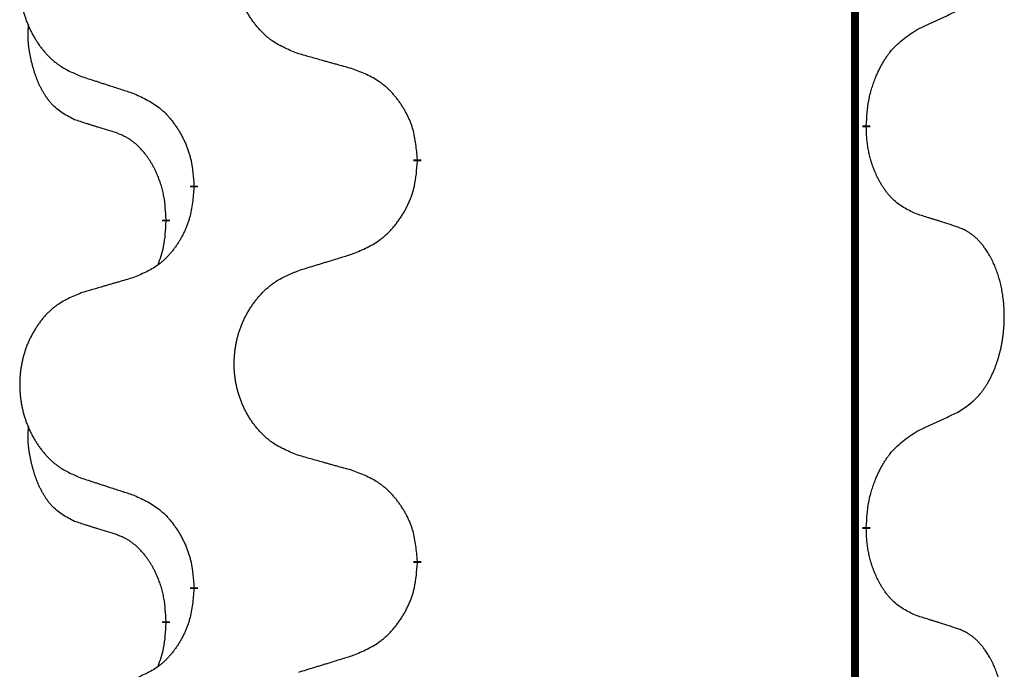
# Model space of a CAD drawing. Units: millimetres. Extents: x -127 to 526, y -208 to 120.
# Drawn here: x 388 to 392, y 29 to 31 of the extents above; entities that cross this region are included whole.
import ezdxf

# ---------------------------------------------------------------- set-up
doc = ezdxf.new("R2010")
doc.units = ezdxf.units.MM
doc.linetypes.add('SLD_Durchgehend', pattern=[0, 0, 0])
doc.layers.add('1', color=7, linetype='Continuous')

# ---------------------------------------------------------------- blocks, each defined once
blk = doc.blocks.new('588884928_F_0800_mm_Artikelnummer_588884931__5', base_point=(436.158, -6.9213))
at = {"color": 7, "linetype": 'SLD_Durchgehend', "const_width": 0.0625}
for points in [[(783.4756, 93.6545), (783.4756, -70.2455)], [(783.5657, 61.7094), (783.5657, 61.6944)], [(780.0165, 61.4405), (780.0165, 61.4255)], [(778.2496, 61.2185), (778.2496, 61.2335)], [(778.0295, 60.9645), (778.0295, 60.9495)], [(783.5657, 58.5344), (783.5657, 58.5194)], [(780.0165, 58.2655), (780.0165, 58.2505)], [(778.2496, 58.0435), (778.2496, 58.0585)], [(778.0295, 57.7895), (778.0295, 57.7745)]]:
    blk.add_lwpolyline(points, dxfattribs=at)
at = {"color": 7, "linetype": 'SLD_Durchgehend'}
for points, knots in [([(779.078, 62.2748), (779.0418, 62.2892), (778.9693, 62.318), (778.8913, 62.3602), (778.8438, 62.3954), (778.8207, 62.4147), (778.7985, 62.435), (778.7771, 62.4567), (778.7565, 62.4795), (778.7368, 62.5035), (778.7181, 62.5282), (778.7005, 62.5537), (778.6839, 62.5798), (778.6684, 62.6065), (778.6539, 62.6338), (778.6404, 62.6617), (778.628, 62.6902), (778.6167, 62.7194), (778.6065, 62.7489), (778.5976, 62.7788), (778.5898, 62.8089), (778.5832, 62.8392), (778.5778, 62.8698), (778.5735, 62.9006), (778.5704, 62.9316), (778.5684, 62.9627), (778.5676, 62.9939), (778.568, 63.0251), (778.5696, 63.0562), (778.5723, 63.0871), (778.5761, 63.1179), (778.5811, 63.1485), (778.5872, 63.1788), (778.5943, 63.2088), (778.6026, 63.2384), (778.6121, 63.2678), (778.6226, 63.2967), (778.6343, 63.3251), (778.647, 63.3531), (778.6607, 63.3805), (778.6754, 63.4072), (778.691, 63.4333), (778.7076, 63.4587), (778.7252, 63.4835), (778.7437, 63.5077), (778.7632, 63.5313), (778.7837, 63.5539), (778.8049, 63.5755), (778.8269, 63.596), (778.8496, 63.6153), (778.8732, 63.6334), (778.9171, 63.6635), (778.9853, 63.6993), (779.0471, 63.7245), (779.078, 63.7372)], [0, 0, 0, 0, 0.117086, 0.234172, 0.26425, 0.294342, 0.324476, 0.354607, 0.385625, 0.416644, 0.447649, 0.478654, 0.509524, 0.540393, 0.571263, 0.602133, 0.633372, 0.664611, 0.695847, 0.727084, 0.758108, 0.789132, 0.820159, 0.851185, 0.8824, 0.913614, 0.944827, 0.97604, 1.007095, 1.038151, 1.069208, 1.100265, 1.131069, 1.161872, 1.192674, 1.223475, 1.254222, 1.284969, 1.315717, 1.346465, 1.376816, 1.407167, 1.437517, 1.467868, 1.498416, 1.528964, 1.559522, 1.59008, 1.619832, 1.649585, 1.679305, 1.709013, 1.809224, 1.909434, 1.909434, 1.909434, 1.909434]), ([(777.3573, 63.5592), (777.3227, 63.5448), (777.2536, 63.5158), (777.1795, 63.4735), (777.1345, 63.4385), (777.1125, 63.4192), (777.0914, 63.3988), (777.0711, 63.3772), (777.0515, 63.3544), (777.0328, 63.3304), (777.015, 63.3057), (776.9983, 63.2802), (776.9825, 63.2541), (776.9677, 63.2274), (776.954, 63.2001), (776.9412, 63.1722), (776.9294, 63.1437), (776.9186, 63.1145), (776.909, 63.085), (776.9004, 63.0552), (776.8931, 63.0251), (776.8868, 62.9947), (776.8817, 62.9642), (776.8776, 62.9334), (776.8746, 62.9024), (776.8728, 62.8712), (776.872, 62.84), (776.8724, 62.8089), (776.8738, 62.7778), (776.8764, 62.7469), (776.8801, 62.7161), (776.8848, 62.6855), (776.8906, 62.6552), (776.8974, 62.6253), (776.9053, 62.5956), (776.9143, 62.5663), (776.9243, 62.5374), (776.9353, 62.5089), (776.9474, 62.4809), (776.9605, 62.4535), (776.9744, 62.4268), (776.9893, 62.4008), (777.005, 62.3754), (777.0217, 62.3505), (777.0393, 62.3263), (777.0579, 62.3028), (777.0774, 62.2801), (777.0976, 62.2585), (777.1185, 62.238), (777.14, 62.2188), (777.1625, 62.2007), (777.204, 62.1706), (777.2689, 62.1348), (777.3278, 62.1095), (777.3573, 62.0968)], [0, 0, 0, 0, 0.112481, 0.224961, 0.254205, 0.283463, 0.312765, 0.342064, 0.372505, 0.402946, 0.433372, 0.463798, 0.494314, 0.52483, 0.555347, 0.585864, 0.616922, 0.647981, 0.679038, 0.710095, 0.741061, 0.772027, 0.802995, 0.833963, 0.865172, 0.896381, 0.927588, 0.958795, 0.989832, 1.020868, 1.051906, 1.082944, 1.113652, 1.144359, 1.175065, 1.20577, 1.236283, 1.266796, 1.29731, 1.327824, 1.357761, 1.387698, 1.417635, 1.447572, 1.477483, 1.507394, 1.537316, 1.567238, 1.596112, 1.624989, 1.653829, 1.682658, 1.778901, 1.875145, 1.875145, 1.875145, 1.875145]), ([(783.9665, 62.4662), (783.9892, 62.4768), (784.0348, 62.498), (784.0841, 62.521), (784.1146, 62.5352), (784.1263, 62.5407), (784.138, 62.5461), (784.1496, 62.5516), (784.1613, 62.5571), (784.173, 62.5625), (784.1846, 62.568), (784.208, 62.579), (784.2429, 62.5954), (784.274, 62.6101), (784.2896, 62.6174)], [0, 0, 0, 0, 0.075268, 0.1505361, 0.163415, 0.176294, 0.1891729, 0.2020518, 0.2149361, 0.2278204, 0.2407047, 0.253589, 0.3051493, 0.3567097, 0.3567097, 0.3567097, 0.3567097]), ([(777.3056, 61.7541), (777.2728, 61.7709), (777.2071, 61.8045), (777.1437, 61.857), (777.1094, 61.8962), (777.0953, 61.9143), (777.082, 61.9329), (777.069, 61.9529), (777.0563, 61.9742), (777.0439, 61.9968), (777.0323, 62.0198), (777.0219, 62.0425), (777.0124, 62.0648), (777.0039, 62.0868), (776.9959, 62.109), (776.9882, 62.1319), (776.981, 62.1556), (776.9741, 62.1801), (776.9678, 62.2047), (776.9619, 62.2299), (776.9564, 62.2559), (776.9513, 62.2825), (776.947, 62.3092), (776.9434, 62.3363), (776.9406, 62.3636), (776.9388, 62.3912), (776.938, 62.4188), (776.9384, 62.4477), (776.9403, 62.4776), (776.9422, 62.4984), (776.9431, 62.5087)], [0, 0, 0, 0, 0.1104767, 0.2209534, 0.2438284, 0.2667114, 0.2896326, 0.3125527, 0.3382849, 0.3640175, 0.389731, 0.4154442, 0.4390192, 0.4625939, 0.4861716, 0.5097495, 0.5351329, 0.5605162, 0.5859001, 0.6112844, 0.6383739, 0.665463, 0.6925584, 0.7196538, 0.7472958, 0.7749392, 0.8025614, 0.830178, 0.8614107, 0.8926434, 0.8926434, 0.8926434, 0.8926434]), ([(783.5657, 61.7094), (783.5677, 61.7424), (783.5717, 61.8084), (783.5802, 61.8818), (783.5895, 61.9293), (783.5946, 61.9518), (783.6003, 61.9741), (783.6066, 61.9959), (783.6132, 62.0171), (783.6202, 62.0378), (783.6277, 62.0583), (783.6368, 62.0817), (783.6477, 62.1078), (783.6607, 62.1366), (783.6747, 62.1648), (783.689, 62.1917), (783.7037, 62.217), (783.7187, 62.2408), (783.7347, 62.264), (783.7743, 62.3163), (783.8487, 62.3893), (783.9272, 62.4406), (783.9665, 62.4662)], [0, 0, 0, 0, 0.0991279, 0.1982558, 0.2212992, 0.2443459, 0.2673984, 0.2904499, 0.3123028, 0.3341557, 0.3560082, 0.3778615, 0.4093786, 0.4408961, 0.4724293, 0.503962, 0.5321252, 0.5602895, 0.5884188, 0.6165402, 0.7571053, 0.8976704, 0.8976704, 0.8976704, 0.8976704]), ([(779.5093, 62.1543), (779.4892, 62.1599), (779.449, 62.1711), (779.4037, 62.1837), (779.3736, 62.1921), (779.3585, 62.1963), (779.3434, 62.2005), (779.3283, 62.2047), (779.3133, 62.2089), (779.2982, 62.2131), (779.2831, 62.2173), (779.2414, 62.229), (779.173, 62.2481), (779.1097, 62.2659), (779.078, 62.2748)], [0, 0, 0, 0, 0.0626283, 0.1252565, 0.140914, 0.1565714, 0.1722289, 0.1878864, 0.2035442, 0.219202, 0.2348598, 0.2505176, 0.3491531, 0.4477886, 0.4477886, 0.4477886, 0.4477886]), ([(780.0165, 61.4405), (780.013, 61.4806), (780.0061, 61.5609), (779.9897, 61.6504), (779.9717, 61.7078), (779.9614, 61.7357), (779.9499, 61.7631), (779.9372, 61.79), (779.9235, 61.8162), (779.9087, 61.8419), (779.893, 61.8669), (779.8764, 61.8913), (779.8591, 61.9149), (779.8409, 61.9379), (779.8218, 61.96), (779.8021, 61.9812), (779.7816, 62.0013), (779.7605, 62.0202), (779.7385, 62.0381), (779.6923, 62.0718), (779.616, 62.1124), (779.5449, 62.1403), (779.5093, 62.1543)], [0, 0, 0, 0, 0.1209346, 0.2418691, 0.2715902, 0.3013222, 0.3310797, 0.3608342, 0.3904011, 0.4199685, 0.4495293, 0.4790908, 0.5083301, 0.5375686, 0.5668172, 0.5960652, 0.6244344, 0.6528069, 0.6811435, 0.7094671, 0.8241186, 0.93877, 0.93877, 0.93877, 0.93877]), ([(777.3573, 62.0968), (777.3763, 62.0907), (777.4143, 62.0784), (777.4571, 62.0645), (777.4856, 62.0553), (777.4998, 62.0507), (777.5141, 62.046), (777.5283, 62.0414), (777.5426, 62.0368), (777.5568, 62.0322), (777.5711, 62.0276), (777.6109, 62.0146), (777.6764, 61.9934), (777.7371, 61.9737), (777.7674, 61.9639)], [0, 0, 0, 0, 0.0599168, 0.1198336, 0.1348129, 0.1497923, 0.1647716, 0.179751, 0.1947305, 0.2097099, 0.2246894, 0.2396689, 0.3353723, 0.4310757, 0.4310757, 0.4310757, 0.4310757]), ([(777.7674, 61.9639), (777.8027, 61.948), (777.8732, 61.9161), (777.9485, 61.8705), (777.9939, 61.8331), (778.0161, 61.8127), (778.0373, 61.7911), (778.0577, 61.7683), (778.0773, 61.7442), (778.0962, 61.719), (778.114, 61.6931), (778.1308, 61.6664), (778.1467, 61.6391), (778.1617, 61.6111), (778.1755, 61.5826), (778.1883, 61.5534), (778.1999, 61.5236), (778.2103, 61.4932), (778.2192, 61.4624), (778.2321, 61.4093), (778.2428, 61.3328), (778.2474, 61.2666), (778.2496, 61.2335)], [0, 0, 0, 0, 0.1161018, 0.2322037, 0.2623496, 0.2925108, 0.3227169, 0.3529195, 0.3843764, 0.415834, 0.4472779, 0.4787225, 0.5104414, 0.5421594, 0.5738837, 0.6056077, 0.6377093, 0.6698134, 0.7018938, 0.7339652, 0.8335001, 0.9330351, 0.9330351, 0.9330351, 0.9330351]), ([(777.6287, 61.6519), (777.6056, 61.659), (777.5594, 61.6732), (777.5094, 61.6887), (777.4787, 61.6983), (777.4671, 61.702), (777.4556, 61.7056), (777.4441, 61.7093), (777.4325, 61.713), (777.421, 61.7167), (777.4094, 61.7204), (777.3864, 61.7278), (777.3517, 61.7391), (777.321, 61.7491), (777.3056, 61.7541)], [0, 0, 0, 0, 0.072467, 0.1449339, 0.1570396, 0.1691453, 0.181251, 0.1933566, 0.2054742, 0.2175917, 0.2297093, 0.2418268, 0.2903502, 0.3388736, 0.3388736, 0.3388736, 0.3388736]), ([(783.9665, 61.007), (783.9345, 61.0217), (783.8705, 61.0509), (783.8059, 61.0962), (783.7691, 61.1314), (783.753, 61.1485), (783.7377, 61.1664), (783.7225, 61.1857), (783.7076, 61.2064), (783.693, 61.2285), (783.6792, 61.2511), (783.6671, 61.2729), (783.6563, 61.2937), (783.6468, 61.3133), (783.6379, 61.3332), (783.6292, 61.3539), (783.6209, 61.3754), (783.613, 61.3977), (783.6057, 61.4202), (783.5993, 61.4419), (783.5937, 61.4629), (783.5888, 61.483), (783.5844, 61.5032), (783.5804, 61.5238), (783.5769, 61.5447), (783.5738, 61.5661), (783.5713, 61.5874), (783.5687, 61.616), (783.5668, 61.6516), (783.5661, 61.6802), (783.5657, 61.6944)], [0, 0, 0, 0, 0.1054562, 0.2109123, 0.2344291, 0.2579548, 0.2815165, 0.3050767, 0.3315574, 0.3580389, 0.3845049, 0.4109705, 0.4328054, 0.4546397, 0.4764736, 0.4983077, 0.5219471, 0.5455868, 0.5692264, 0.5928659, 0.6135516, 0.634237, 0.6549231, 0.6756092, 0.6971494, 0.71869, 0.740226, 0.7617607, 0.804578, 0.8473954, 0.8473954, 0.8473954, 0.8473954]), ([(778.0295, 60.9645), (778.0278, 60.9952), (778.0243, 61.0566), (778.0167, 61.1249), (778.0081, 61.1692), (778.0034, 61.1902), (777.998, 61.211), (777.9923, 61.2314), (777.986, 61.2511), (777.9795, 61.2703), (777.9724, 61.2893), (777.9641, 61.31), (777.9545, 61.3324), (777.9433, 61.3563), (777.9312, 61.3799), (777.9188, 61.4022), (777.9061, 61.4234), (777.8931, 61.4434), (777.8795, 61.463), (777.8638, 61.4838), (777.8459, 61.5057), (777.8254, 61.5283), (777.8036, 61.5498), (777.7816, 61.5692), (777.7594, 61.5865), (777.7371, 61.6019), (777.714, 61.6158), (777.6882, 61.629), (777.6597, 61.6408), (777.639, 61.6482), (777.6287, 61.6519)], [0, 0, 0, 0, 0.0921911, 0.1843821, 0.20591, 0.2274409, 0.2489766, 0.2705115, 0.2907895, 0.3110675, 0.3313472, 0.3516275, 0.3780441, 0.4044611, 0.4308749, 0.4572883, 0.4811357, 0.5049824, 0.5288358, 0.5526907, 0.5831984, 0.6137075, 0.6442319, 0.6747535, 0.7017613, 0.7287719, 0.7557302, 0.7826753, 0.8155538, 0.8484323, 0.8484323, 0.8484323, 0.8484323]), ([(779.5093, 60.6951), (779.5463, 60.711), (779.6203, 60.7427), (779.6995, 60.7882), (779.7474, 60.8258), (779.7708, 60.8462), (779.7931, 60.8678), (779.8145, 60.8906), (779.8352, 60.9147), (779.855, 60.9398), (779.8737, 60.9658), (779.8915, 60.9925), (779.9082, 61.0198), (779.9239, 61.0478), (779.9385, 61.0763), (779.952, 61.1055), (779.9642, 61.1353), (779.9751, 61.1657), (779.9845, 61.1965), (779.998, 61.2496), (780.0093, 61.3261), (780.0141, 61.3923), (780.0165, 61.4255)], [0, 0, 0, 0, 0.1207225, 0.241445, 0.272411, 0.3033922, 0.334416, 0.3654362, 0.3974567, 0.4294779, 0.4614868, 0.4934965, 0.5255609, 0.5576245, 0.5896947, 0.6217645, 0.6540243, 0.6862868, 0.7185226, 0.7507482, 0.8503626, 0.9499769, 0.9499769, 0.9499769, 0.9499769]), ([(778.2496, 61.2185), (778.2463, 61.1784), (778.2397, 61.0982), (778.2242, 61.0087), (778.207, 60.9513), (778.1973, 60.9234), (778.1863, 60.8959), (778.1743, 60.8691), (778.1612, 60.8428), (778.1472, 60.8172), (778.1322, 60.7921), (778.1165, 60.7678), (778.1, 60.7441), (778.0827, 60.7212), (778.0646, 60.699), (778.0458, 60.6778), (778.0264, 60.6578), (778.0063, 60.6388), (777.9854, 60.6209), (777.9416, 60.5874), (777.8692, 60.5467), (777.8013, 60.5187), (777.7674, 60.5047)], [0, 0, 0, 0, 0.1207923, 0.2415845, 0.2711145, 0.3006544, 0.3302167, 0.3597763, 0.388964, 0.418152, 0.4473341, 0.4765167, 0.5051788, 0.5338402, 0.5625129, 0.591185, 0.618755, 0.6463281, 0.6738633, 0.7013854, 0.8115011, 0.9216168, 0.9216168, 0.9216168, 0.9216168]), ([(784.2896, 60.9048), (784.2665, 60.9124), (784.2205, 60.9274), (784.1705, 60.9435), (784.1397, 60.9533), (784.1282, 60.957), (784.1166, 60.9606), (784.1051, 60.9643), (784.0936, 60.9679), (784.082, 60.9715), (784.0705, 60.9751), (784.0474, 60.9823), (784.0127, 60.9929), (783.9819, 61.0023), (783.9665, 61.007)], [0, 0, 0, 0, 0.0726997, 0.1453994, 0.1575073, 0.1696152, 0.1817231, 0.193831, 0.205927, 0.2180229, 0.2301189, 0.2422149, 0.2905443, 0.3388737, 0.3388737, 0.3388737, 0.3388737]), ([(777.9659, 60.6071), (777.9744, 60.6308), (777.9915, 60.6782), (778.0136, 60.759), (778.0243, 60.8502), (778.0278, 60.9164), (778.0295, 60.9495)], [0, 0, 0, 0, 0.0756193, 0.1512387, 0.250723, 0.3502073, 0.3502073, 0.3502073, 0.3502073]), ([(784.2896, 59.4424), (784.3217, 59.4632), (784.3858, 59.5049), (784.4482, 59.5639), (784.4827, 59.6073), (784.4978, 59.6283), (784.512, 59.65), (784.5259, 59.6731), (784.5395, 59.6977), (784.5527, 59.7235), (784.565, 59.7499), (784.576, 59.7755), (784.5859, 59.8005), (784.5947, 59.8246), (784.603, 59.849), (784.6108, 59.8741), (784.6181, 59.8999), (784.6249, 59.9264), (784.631, 59.9531), (784.6365, 59.9806), (784.6415, 60.0086), (784.6458, 60.0374), (784.6494, 60.0662), (784.6523, 60.0954), (784.6545, 60.1248), (784.656, 60.1546), (784.6567, 60.1844), (784.6567, 60.2128), (784.656, 60.2399), (784.6548, 60.2656), (784.6531, 60.2913), (784.6507, 60.3167), (784.6479, 60.3419), (784.6445, 60.3667), (784.6405, 60.3915), (784.6361, 60.4155), (784.6312, 60.4388), (784.626, 60.4613), (784.6202, 60.4838), (784.6141, 60.5056), (784.6075, 60.5268), (784.6007, 60.5474), (784.5933, 60.5679), (784.5853, 60.5883), (784.5768, 60.6085), (784.5677, 60.6286), (784.558, 60.6485), (784.548, 60.6675), (784.5377, 60.6857), (784.5273, 60.7031), (784.5163, 60.7202), (784.5035, 60.7387), (784.4886, 60.7586), (784.4715, 60.7795), (784.4533, 60.7995), (784.4348, 60.8178), (784.4161, 60.8343), (784.3974, 60.849), (784.3778, 60.8626), (784.3535, 60.877), (784.324, 60.8911), (784.3011, 60.9003), (784.2896, 60.9048)], [0, 0, 0, 0, 0.114626, 0.229253, 0.255136, 0.281028, 0.306957, 0.332884, 0.361934, 0.390985, 0.420018, 0.449052, 0.474762, 0.500472, 0.526183, 0.551894, 0.5793, 0.606707, 0.634112, 0.661518, 0.690573, 0.719628, 0.748686, 0.777743, 0.807529, 0.837316, 0.867099, 0.896882, 0.922639, 0.948395, 0.974152, 0.999908, 1.024987, 1.050066, 1.075144, 1.100222, 1.123355, 1.146488, 1.16962, 1.192753, 1.214494, 1.236235, 1.257976, 1.279718, 1.301816, 1.323914, 1.34601, 1.368106, 1.38839, 1.408673, 1.42896, 1.449249, 1.476285, 1.503323, 1.530378, 1.557432, 1.581269, 1.605108, 1.628896, 1.652672, 1.68974, 1.726808, 1.726808, 1.726808, 1.726808]), ([(779.078, 60.5622), (779.098, 60.5683), (779.138, 60.5806), (779.183, 60.5945), (779.2129, 60.6037), (779.2279, 60.6083), (779.2429, 60.6129), (779.2579, 60.6176), (779.2729, 60.6222), (779.2879, 60.6268), (779.3029, 60.6314), (779.3448, 60.6443), (779.4136, 60.6656), (779.4774, 60.6852), (779.5093, 60.6951)], [0, 0, 0, 0, 0.062728, 0.1254559, 0.141138, 0.1568202, 0.1725023, 0.1881844, 0.2038666, 0.2195488, 0.235231, 0.2509132, 0.3511056, 0.4512981, 0.4512981, 0.4512981, 0.4512981]), ([(777.7674, 60.5047), (777.7483, 60.4991), (777.71, 60.4879), (777.667, 60.4753), (777.6383, 60.4669), (777.624, 60.4627), (777.6096, 60.4585), (777.5953, 60.4543), (777.581, 60.4501), (777.5666, 60.4458), (777.5523, 60.4416), (777.5126, 60.43), (777.4476, 60.4108), (777.3874, 60.3931), (777.3573, 60.3842)], [0, 0, 0, 0, 0.0597754, 0.1195507, 0.1344951, 0.1494396, 0.164384, 0.1793284, 0.1942733, 0.2092182, 0.2241631, 0.239108, 0.3332541, 0.4274002, 0.4274002, 0.4274002, 0.4274002]), ([(779.078, 59.0998), (779.0418, 59.1142), (778.9693, 59.143), (778.8913, 59.1852), (778.8438, 59.2204), (778.8207, 59.2397), (778.7985, 59.26), (778.7771, 59.2817), (778.7565, 59.3045), (778.7368, 59.3285), (778.7181, 59.3532), (778.7005, 59.3787), (778.6839, 59.4048), (778.6684, 59.4315), (778.6539, 59.4588), (778.6404, 59.4867), (778.628, 59.5152), (778.6167, 59.5444), (778.6065, 59.5739), (778.5976, 59.6038), (778.5898, 59.6339), (778.5832, 59.6642), (778.5778, 59.6948), (778.5735, 59.7256), (778.5704, 59.7566), (778.5684, 59.7877), (778.5676, 59.8189), (778.568, 59.8501), (778.5696, 59.8812), (778.5723, 59.9121), (778.5761, 59.9429), (778.5811, 59.9735), (778.5872, 60.0038), (778.5943, 60.0338), (778.6026, 60.0634), (778.6121, 60.0928), (778.6226, 60.1217), (778.6343, 60.1501), (778.647, 60.1781), (778.6607, 60.2055), (778.6754, 60.2322), (778.691, 60.2583), (778.7076, 60.2837), (778.7252, 60.3085), (778.7437, 60.3327), (778.7632, 60.3563), (778.7837, 60.3789), (778.8049, 60.4005), (778.8269, 60.421), (778.8496, 60.4403), (778.8732, 60.4584), (778.9171, 60.4885), (778.9853, 60.5243), (779.0471, 60.5495), (779.078, 60.5622)], [0, 0, 0, 0, 0.117086, 0.234172, 0.26425, 0.294342, 0.324476, 0.354607, 0.385625, 0.416644, 0.447649, 0.478654, 0.509524, 0.540393, 0.571263, 0.602133, 0.633372, 0.664611, 0.695847, 0.727084, 0.758108, 0.789132, 0.820159, 0.851185, 0.8824, 0.913614, 0.944827, 0.97604, 1.007095, 1.038151, 1.069208, 1.100265, 1.131069, 1.161872, 1.192674, 1.223475, 1.254222, 1.284969, 1.315717, 1.346465, 1.376816, 1.407167, 1.437517, 1.467868, 1.498416, 1.528964, 1.559522, 1.59008, 1.619832, 1.649585, 1.679305, 1.709013, 1.809224, 1.909434, 1.909434, 1.909434, 1.909434]), ([(777.3573, 60.3842), (777.3227, 60.3698), (777.2536, 60.3408), (777.1795, 60.2985), (777.1345, 60.2635), (777.1125, 60.2442), (777.0914, 60.2238), (777.0711, 60.2022), (777.0515, 60.1794), (777.0328, 60.1554), (777.015, 60.1307), (776.9983, 60.1052), (776.9825, 60.0791), (776.9677, 60.0524), (776.954, 60.0251), (776.9412, 59.9972), (776.9294, 59.9687), (776.9186, 59.9395), (776.909, 59.91), (776.9004, 59.8802), (776.8931, 59.8501), (776.8868, 59.8197), (776.8817, 59.7892), (776.8776, 59.7584), (776.8746, 59.7274), (776.8728, 59.6962), (776.872, 59.665), (776.8724, 59.6339), (776.8738, 59.6028), (776.8764, 59.5719), (776.8801, 59.5411), (776.8848, 59.5105), (776.8906, 59.4802), (776.8974, 59.4503), (776.9053, 59.4206), (776.9143, 59.3913), (776.9243, 59.3624), (776.9353, 59.3339), (776.9474, 59.3059), (776.9605, 59.2785), (776.9744, 59.2518), (776.9893, 59.2258), (777.005, 59.2004), (777.0217, 59.1755), (777.0393, 59.1513), (777.0579, 59.1278), (777.0774, 59.1051), (777.0976, 59.0835), (777.1185, 59.063), (777.14, 59.0438), (777.1625, 59.0257), (777.204, 58.9956), (777.2689, 58.9598), (777.3278, 58.9345), (777.3573, 58.9218)], [0, 0, 0, 0, 0.112481, 0.224961, 0.254205, 0.283463, 0.312765, 0.342064, 0.372505, 0.402946, 0.433372, 0.463798, 0.494314, 0.52483, 0.555347, 0.585864, 0.616922, 0.647981, 0.679038, 0.710095, 0.741061, 0.772027, 0.802995, 0.833963, 0.865172, 0.896381, 0.927588, 0.958795, 0.989832, 1.020868, 1.051906, 1.082944, 1.113652, 1.144359, 1.175065, 1.20577, 1.236283, 1.266796, 1.29731, 1.327824, 1.357761, 1.387698, 1.417635, 1.447572, 1.477483, 1.507394, 1.537316, 1.567238, 1.596112, 1.624989, 1.653829, 1.682658, 1.778901, 1.875145, 1.875145, 1.875145, 1.875145]), ([(783.9665, 59.2912), (783.9892, 59.3018), (784.0348, 59.323), (784.0841, 59.346), (784.1146, 59.3602), (784.1263, 59.3657), (784.138, 59.3711), (784.1496, 59.3766), (784.1613, 59.3821), (784.173, 59.3875), (784.1846, 59.393), (784.208, 59.404), (784.2429, 59.4204), (784.274, 59.4351), (784.2896, 59.4424)], [0, 0, 0, 0, 0.075268, 0.1505361, 0.163415, 0.176294, 0.1891729, 0.2020518, 0.2149361, 0.2278204, 0.2407047, 0.253589, 0.3051493, 0.3567097, 0.3567097, 0.3567097, 0.3567097]), ([(777.3056, 58.5791), (777.2728, 58.5959), (777.2071, 58.6295), (777.1437, 58.682), (777.1094, 58.7212), (777.0953, 58.7393), (777.082, 58.7579), (777.069, 58.7779), (777.0563, 58.7992), (777.0439, 58.8218), (777.0323, 58.8448), (777.0219, 58.8675), (777.0124, 58.8898), (777.0039, 58.9118), (776.9959, 58.934), (776.9882, 58.9569), (776.981, 58.9806), (776.9741, 59.0051), (776.9678, 59.0297), (776.9619, 59.0549), (776.9564, 59.0809), (776.9513, 59.1075), (776.947, 59.1342), (776.9434, 59.1613), (776.9406, 59.1886), (776.9388, 59.2162), (776.938, 59.2438), (776.9384, 59.2727), (776.9403, 59.3026), (776.9422, 59.3234), (776.9431, 59.3337)], [0, 0, 0, 0, 0.1104767, 0.2209534, 0.2438284, 0.2667114, 0.2896326, 0.3125527, 0.3382849, 0.3640175, 0.389731, 0.4154442, 0.4390192, 0.4625939, 0.4861716, 0.5097495, 0.5351329, 0.5605162, 0.5859001, 0.6112844, 0.6383739, 0.665463, 0.6925584, 0.7196538, 0.7472958, 0.7749392, 0.8025614, 0.830178, 0.8614107, 0.8926434, 0.8926434, 0.8926434, 0.8926434]), ([(783.5657, 58.5344), (783.5677, 58.5674), (783.5717, 58.6334), (783.5802, 58.7068), (783.5895, 58.7543), (783.5946, 58.7768), (783.6003, 58.7991), (783.6066, 58.8209), (783.6132, 58.8421), (783.6202, 58.8628), (783.6277, 58.8833), (783.6368, 58.9067), (783.6477, 58.9328), (783.6607, 58.9616), (783.6747, 58.9898), (783.689, 59.0167), (783.7037, 59.042), (783.7187, 59.0658), (783.7347, 59.089), (783.7743, 59.1413), (783.8487, 59.2143), (783.9272, 59.2656), (783.9665, 59.2912)], [0, 0, 0, 0, 0.0991279, 0.1982558, 0.2212992, 0.2443459, 0.2673984, 0.2904499, 0.3123028, 0.3341557, 0.3560082, 0.3778615, 0.4093786, 0.4408961, 0.4724293, 0.503962, 0.5321252, 0.5602895, 0.5884188, 0.6165402, 0.7571053, 0.8976704, 0.8976704, 0.8976704, 0.8976704]), ([(779.5093, 58.9793), (779.4892, 58.9849), (779.449, 58.9961), (779.4037, 59.0087), (779.3736, 59.0171), (779.3585, 59.0213), (779.3434, 59.0255), (779.3283, 59.0297), (779.3133, 59.0339), (779.2982, 59.0381), (779.2831, 59.0423), (779.2414, 59.054), (779.173, 59.0731), (779.1097, 59.0909), (779.078, 59.0998)], [0, 0, 0, 0, 0.0626283, 0.1252565, 0.140914, 0.1565714, 0.1722289, 0.1878864, 0.2035442, 0.219202, 0.2348598, 0.2505176, 0.3491531, 0.4477886, 0.4477886, 0.4477886, 0.4477886]), ([(780.0165, 58.2655), (780.013, 58.3056), (780.0061, 58.3859), (779.9897, 58.4754), (779.9717, 58.5328), (779.9614, 58.5607), (779.9499, 58.5881), (779.9372, 58.615), (779.9235, 58.6412), (779.9087, 58.6669), (779.893, 58.6919), (779.8764, 58.7163), (779.8591, 58.7399), (779.8409, 58.7629), (779.8218, 58.785), (779.8021, 58.8062), (779.7816, 58.8263), (779.7605, 58.8452), (779.7385, 58.8631), (779.6923, 58.8968), (779.616, 58.9374), (779.5449, 58.9653), (779.5093, 58.9793)], [0, 0, 0, 0, 0.1209346, 0.2418691, 0.2715902, 0.3013222, 0.3310797, 0.3608342, 0.3904011, 0.4199685, 0.4495293, 0.4790908, 0.5083301, 0.5375686, 0.5668172, 0.5960652, 0.6244344, 0.6528069, 0.6811435, 0.7094671, 0.8241186, 0.93877, 0.93877, 0.93877, 0.93877]), ([(777.3573, 58.9218), (777.3763, 58.9157), (777.4143, 58.9034), (777.4571, 58.8895), (777.4856, 58.8803), (777.4998, 58.8757), (777.5141, 58.871), (777.5283, 58.8664), (777.5426, 58.8618), (777.5568, 58.8572), (777.5711, 58.8526), (777.6109, 58.8396), (777.6764, 58.8184), (777.7371, 58.7987), (777.7674, 58.7889)], [0, 0, 0, 0, 0.0599168, 0.1198336, 0.1348129, 0.1497923, 0.1647716, 0.179751, 0.1947305, 0.2097099, 0.2246894, 0.2396689, 0.3353723, 0.4310757, 0.4310757, 0.4310757, 0.4310757]), ([(777.7674, 58.7889), (777.8027, 58.773), (777.8732, 58.7411), (777.9485, 58.6955), (777.9939, 58.6581), (778.0161, 58.6377), (778.0373, 58.6161), (778.0577, 58.5933), (778.0773, 58.5692), (778.0962, 58.544), (778.114, 58.5181), (778.1308, 58.4914), (778.1467, 58.4641), (778.1617, 58.4361), (778.1755, 58.4076), (778.1883, 58.3784), (778.1999, 58.3486), (778.2103, 58.3182), (778.2192, 58.2874), (778.2321, 58.2343), (778.2428, 58.1578), (778.2474, 58.0916), (778.2496, 58.0585)], [0, 0, 0, 0, 0.1161018, 0.2322037, 0.2623496, 0.2925108, 0.3227169, 0.3529195, 0.3843764, 0.415834, 0.4472779, 0.4787225, 0.5104414, 0.5421594, 0.5738837, 0.6056077, 0.6377093, 0.6698134, 0.7018938, 0.7339652, 0.8335001, 0.9330351, 0.9330351, 0.9330351, 0.9330351]), ([(777.6287, 58.4769), (777.6056, 58.484), (777.5594, 58.4982), (777.5094, 58.5137), (777.4787, 58.5233), (777.4671, 58.527), (777.4556, 58.5306), (777.4441, 58.5343), (777.4325, 58.538), (777.421, 58.5417), (777.4094, 58.5454), (777.3864, 58.5528), (777.3517, 58.5641), (777.321, 58.5741), (777.3056, 58.5791)], [0, 0, 0, 0, 0.072467, 0.1449339, 0.1570396, 0.1691453, 0.181251, 0.1933566, 0.2054742, 0.2175917, 0.2297093, 0.2418268, 0.2903502, 0.3388736, 0.3388736, 0.3388736, 0.3388736]), ([(778.0295, 57.7895), (778.0278, 57.8202), (778.0243, 57.8816), (778.0167, 57.9499), (778.0081, 57.9942), (778.0034, 58.0152), (777.998, 58.036), (777.9923, 58.0564), (777.986, 58.0761), (777.9795, 58.0953), (777.9724, 58.1143), (777.9641, 58.135), (777.9545, 58.1574), (777.9433, 58.1813), (777.9312, 58.2049), (777.9188, 58.2272), (777.9061, 58.2484), (777.8931, 58.2684), (777.8795, 58.288), (777.8638, 58.3088), (777.8459, 58.3307), (777.8254, 58.3533), (777.8036, 58.3748), (777.7816, 58.3942), (777.7594, 58.4115), (777.7371, 58.4269), (777.714, 58.4408), (777.6882, 58.454), (777.6597, 58.4658), (777.639, 58.4732), (777.6287, 58.4769)], [0, 0, 0, 0, 0.0921911, 0.1843821, 0.20591, 0.2274409, 0.2489766, 0.2705115, 0.2907895, 0.3110675, 0.3313472, 0.3516275, 0.3780441, 0.4044611, 0.4308749, 0.4572883, 0.4811357, 0.5049824, 0.5288358, 0.5526907, 0.5831984, 0.6137075, 0.6442319, 0.6747535, 0.7017613, 0.7287719, 0.7557302, 0.7826753, 0.8155538, 0.8484323, 0.8484323, 0.8484323, 0.8484323]), ([(783.9665, 57.832), (783.9345, 57.8467), (783.8705, 57.8759), (783.8059, 57.9212), (783.7691, 57.9564), (783.753, 57.9735), (783.7377, 57.9914), (783.7225, 58.0107), (783.7076, 58.0314), (783.693, 58.0535), (783.6792, 58.0761), (783.6671, 58.0979), (783.6563, 58.1187), (783.6468, 58.1383), (783.6379, 58.1582), (783.6292, 58.1789), (783.6209, 58.2004), (783.613, 58.2227), (783.6057, 58.2452), (783.5993, 58.2669), (783.5937, 58.2879), (783.5888, 58.308), (783.5844, 58.3282), (783.5804, 58.3488), (783.5769, 58.3697), (783.5738, 58.3911), (783.5713, 58.4124), (783.5687, 58.441), (783.5668, 58.4766), (783.5661, 58.5052), (783.5657, 58.5194)], [0, 0, 0, 0, 0.1054562, 0.2109123, 0.2344291, 0.2579548, 0.2815165, 0.3050767, 0.3315574, 0.3580389, 0.3845049, 0.4109705, 0.4328054, 0.4546397, 0.4764736, 0.4983077, 0.5219471, 0.5455868, 0.5692264, 0.5928659, 0.6135516, 0.634237, 0.6549231, 0.6756092, 0.6971494, 0.71869, 0.740226, 0.7617607, 0.804578, 0.8473954, 0.8473954, 0.8473954, 0.8473954]), ([(779.5093, 57.5201), (779.5463, 57.536), (779.6203, 57.5677), (779.6995, 57.6132), (779.7474, 57.6508), (779.7708, 57.6712), (779.7931, 57.6928), (779.8145, 57.7156), (779.8352, 57.7397), (779.855, 57.7648), (779.8737, 57.7908), (779.8915, 57.8175), (779.9082, 57.8448), (779.9239, 57.8728), (779.9385, 57.9013), (779.952, 57.9305), (779.9642, 57.9603), (779.9751, 57.9907), (779.9845, 58.0215), (779.998, 58.0746), (780.0093, 58.1511), (780.0141, 58.2173), (780.0165, 58.2505)], [0, 0, 0, 0, 0.1207225, 0.241445, 0.272411, 0.3033922, 0.334416, 0.3654362, 0.3974567, 0.4294779, 0.4614868, 0.4934965, 0.5255609, 0.5576245, 0.5896947, 0.6217645, 0.6540243, 0.6862868, 0.7185226, 0.7507482, 0.8503626, 0.9499769, 0.9499769, 0.9499769, 0.9499769]), ([(778.2496, 58.0435), (778.2463, 58.0034), (778.2397, 57.9232), (778.2242, 57.8337), (778.207, 57.7763), (778.1973, 57.7484), (778.1863, 57.7209), (778.1743, 57.6941), (778.1612, 57.6678), (778.1472, 57.6422), (778.1322, 57.6171), (778.1165, 57.5928), (778.1, 57.5691), (778.0827, 57.5462), (778.0646, 57.524), (778.0458, 57.5028), (778.0264, 57.4828), (778.0063, 57.4638), (777.9854, 57.4459), (777.9416, 57.4124), (777.8692, 57.3717), (777.8013, 57.3437), (777.7674, 57.3297)], [0, 0, 0, 0, 0.1207923, 0.2415845, 0.2711145, 0.3006544, 0.3302167, 0.3597763, 0.388964, 0.418152, 0.4473341, 0.4765167, 0.5051788, 0.5338402, 0.5625129, 0.591185, 0.618755, 0.6463281, 0.6738633, 0.7013854, 0.8115011, 0.9216168, 0.9216168, 0.9216168, 0.9216168]), ([(777.9659, 57.4321), (777.9744, 57.4558), (777.9915, 57.5032), (778.0136, 57.584), (778.0243, 57.6752), (778.0278, 57.7414), (778.0295, 57.7745)], [0, 0, 0, 0, 0.0756193, 0.1512387, 0.250723, 0.3502073, 0.3502073, 0.3502073, 0.3502073]), ([(784.2896, 57.7298), (784.2665, 57.7374), (784.2205, 57.7524), (784.1705, 57.7685), (784.1397, 57.7783), (784.1282, 57.782), (784.1166, 57.7856), (784.1051, 57.7893), (784.0936, 57.7929), (784.082, 57.7965), (784.0705, 57.8001), (784.0474, 57.8073), (784.0127, 57.8179), (783.9819, 57.8273), (783.9665, 57.832)], [0, 0, 0, 0, 0.0726997, 0.1453994, 0.1575073, 0.1696152, 0.1817231, 0.193831, 0.205927, 0.2180229, 0.2301189, 0.2422149, 0.2905443, 0.3388737, 0.3388737, 0.3388737, 0.3388737]), ([(784.2896, 56.2674), (784.3217, 56.2882), (784.3858, 56.3299), (784.4482, 56.3889), (784.4827, 56.4323), (784.4978, 56.4533), (784.512, 56.475), (784.5259, 56.4981), (784.5395, 56.5227), (784.5527, 56.5485), (784.565, 56.5749), (784.576, 56.6005), (784.5859, 56.6255), (784.5947, 56.6496), (784.603, 56.674), (784.6108, 56.6991), (784.6181, 56.7249), (784.6249, 56.7514), (784.631, 56.7781), (784.6365, 56.8056), (784.6415, 56.8336), (784.6458, 56.8624), (784.6494, 56.8912), (784.6523, 56.9204), (784.6545, 56.9498), (784.656, 56.9796), (784.6567, 57.0094), (784.6567, 57.0378), (784.656, 57.0649), (784.6548, 57.0906), (784.6531, 57.1163), (784.6507, 57.1417), (784.6479, 57.1669), (784.6445, 57.1917), (784.6405, 57.2165), (784.6361, 57.2405), (784.6312, 57.2638), (784.626, 57.2863), (784.6202, 57.3088), (784.6141, 57.3306), (784.6075, 57.3518), (784.6007, 57.3724), (784.5933, 57.3929), (784.5853, 57.4133), (784.5768, 57.4335), (784.5677, 57.4536), (784.558, 57.4735), (784.548, 57.4925), (784.5377, 57.5107), (784.5273, 57.5281), (784.5163, 57.5452), (784.5035, 57.5637), (784.4886, 57.5836), (784.4715, 57.6045), (784.4533, 57.6245), (784.4348, 57.6428), (784.4161, 57.6593), (784.3974, 57.674), (784.3778, 57.6876), (784.3535, 57.702), (784.324, 57.7161), (784.3011, 57.7253), (784.2896, 57.7298)], [0, 0, 0, 0, 0.114626, 0.229253, 0.255136, 0.281028, 0.306957, 0.332884, 0.361934, 0.390985, 0.420018, 0.449052, 0.474762, 0.500472, 0.526183, 0.551894, 0.5793, 0.606707, 0.634112, 0.661518, 0.690573, 0.719628, 0.748686, 0.777743, 0.807529, 0.837316, 0.867099, 0.896882, 0.922639, 0.948395, 0.974152, 0.999908, 1.024987, 1.050066, 1.075144, 1.100222, 1.123355, 1.146488, 1.16962, 1.192753, 1.214494, 1.236235, 1.257976, 1.279718, 1.301816, 1.323914, 1.34601, 1.368106, 1.38839, 1.408673, 1.42896, 1.449249, 1.476285, 1.503323, 1.530378, 1.557432, 1.581269, 1.605108, 1.628896, 1.652672, 1.68974, 1.726808, 1.726808, 1.726808, 1.726808]), ([(779.078, 57.3872), (779.098, 57.3933), (779.138, 57.4056), (779.183, 57.4195), (779.2129, 57.4287), (779.2279, 57.4333), (779.2429, 57.4379), (779.2579, 57.4426), (779.2729, 57.4472), (779.2879, 57.4518), (779.3029, 57.4564), (779.3448, 57.4693), (779.4136, 57.4906), (779.4774, 57.5102), (779.5093, 57.5201)], [0, 0, 0, 0, 0.062728, 0.1254559, 0.141138, 0.1568202, 0.1725023, 0.1881844, 0.2038666, 0.2195488, 0.235231, 0.2509132, 0.3511056, 0.4512981, 0.4512981, 0.4512981, 0.4512981])]:
    blk.add_open_spline(points, degree=3, knots=knots, dxfattribs=at)
blk = doc.blocks.new('588884928_F_0800_mm_Artikelnummer_588884931__6', base_point=(436.158, -6.9213))
blk.add_blockref('588884928_F_0800_mm_Artikelnummer_588884931__5', (436.158, -6.9213))
blk = doc.blocks.new('Bgr_HL50F_0__7', base_point=(436.158, -6.9213))
blk.add_blockref('588884928_F_0800_mm_Artikelnummer_588884931__6', (436.158, -6.9213))
blk = doc.blocks.new('Vordans1', base_point=(436.158, -6.9213))
blk.add_blockref('Bgr_HL50F_0__7', (436.158, -6.9213))
blk = doc.blocks.new('1__8', base_point=(436.158, -6.9213))
blk.add_blockref('Vordans1', (436.158, -6.9213))
blk = doc.blocks.new('HL50F-vorderans', base_point=(436.158, -6.9213))
at = {"layer": '1'}
blk.add_blockref('1__8', (436.158, -6.9213), dxfattribs=at)
blk = doc.blocks.new('TOP__9', base_point=(343.408, -142.186))
blk.add_blockref('HL50F-vorderans', (436.158, -6.9213))
blk = doc.blocks.new('TOP__10', base_point=(398.7015, -92.3958))
blk.add_blockref('TOP__9', (343.408, -142.186))

msp = doc.modelspace()

# ---------------------------------------------------------------- block references
at = {"xscale": 0.5, "yscale": 0.5, "zscale": 0.5}
msp.add_blockref('TOP__10', (199.3508, -46.1979), dxfattribs=at)

doc.saveas('drawing.dxf')
